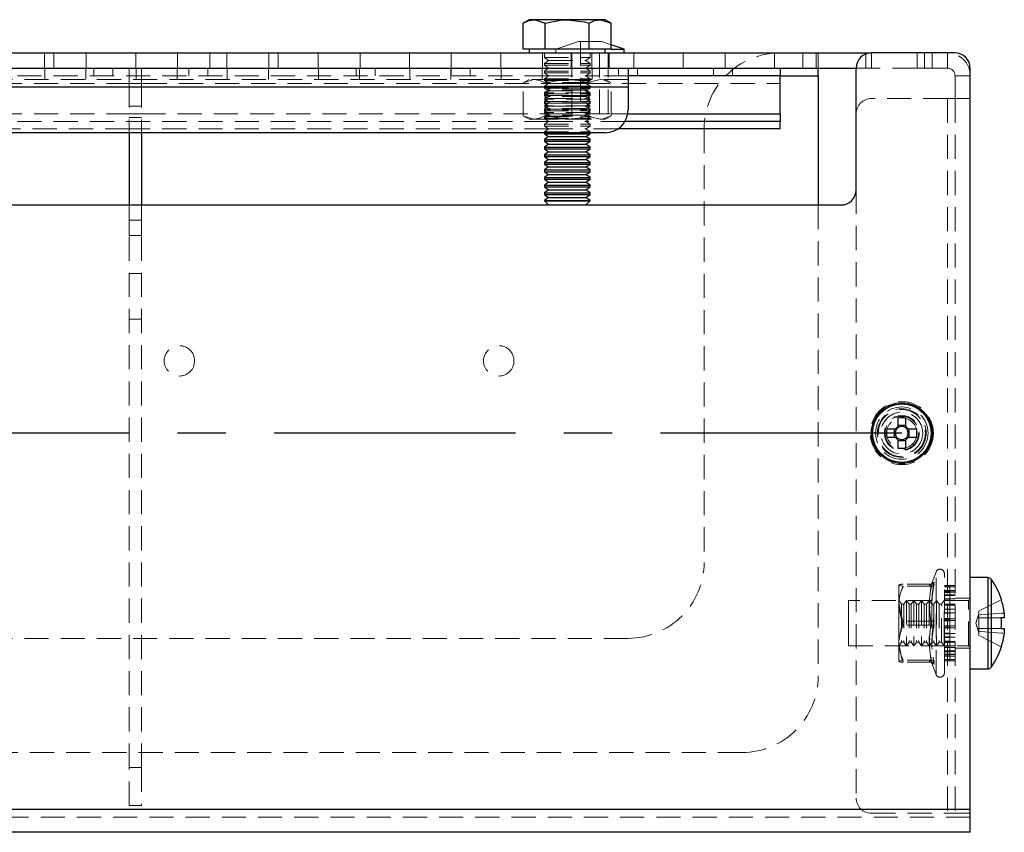
# Model space of a CAD drawing. Units: millimetres. Extents: x 151 to 899, y -98 to 699.
# Drawn here: x 531 to 660, y 592 to 699 of the extents above; entities that cross this region are included whole.
import ezdxf

# ---------------------------------------------------------------- set-up
doc = ezdxf.new("R2010")
doc.units = ezdxf.units.MM
doc.header["$LTSCALE"] = 2.5
doc.linetypes.add('CENTERX2', pattern=[20.32, 12.7, -2.54, 2.54, -2.54])
doc.linetypes.add('HIDDEN', pattern=[1.905, 1.27, -0.635])

msp = doc.modelspace()

# ---------------------------------------------------------------- linework, layer by layer
at = {"color": 7, "linetype": 'Continuous', "lineweight": 25}
for p, q in [((597.8, 698.83), (597.02, 698.38)), ((597.02, 694.96), (597.02, 698.38)), ((598.47, 698.83), (597.8, 698.83)), ((602.8, 698.83), (598.47, 698.83)), ((599.91, 694.96), (599.91, 698.38)), ((607.13, 698.83), (602.8, 698.83)), ((605.68, 694.96), (605.68, 698.38)), ((607.8, 698.83), (607.13, 698.83)), ((608.57, 698.38), (607.8, 698.83)), ((608.57, 694.96), (608.57, 698.38)), ((610.3, 694.96), (608.57, 695.53)), ((418.8, 694.46), (642.8, 694.46)), ((598.47, 694.96), (597.02, 694.96)), ((597.8, 694.96), (597.8, 694.46)), ((599.91, 694.96), (598.47, 694.96)), ((602.8, 694.96), (599.91, 694.96)), ((605.68, 694.96), (602.8, 694.96)), ((607.13, 694.96), (605.68, 694.96)), ((608.57, 694.96), (607.13, 694.96)), ((607.8, 694.46), (607.8, 694.96)), ((608.57, 694.96), (610.3, 694.96)), ((610.3, 694.46), (610.3, 694.96)), ((653.8, 694.46), (642.8, 694.46)), ((420.8, 692.46), (640.8, 692.46)), ((610.8, 692.46), (610.8, 689.96)), ((630.8, 692.46), (630.8, 691.46)), ((630.8, 686.46), (630.8, 691.46)), ((635.8, 691.46), (635.8, 692.46)), ((635.8, 691.46), (635.8, 674.46)), ((640.8, 676.46), (640.8, 692.46)), ((655.8, 594.96), (655.8, 692.46)), ((610.8, 689.96), (450.8, 689.96)), ((610.8, 689.96), (610.8, 686.96)), ((630.8, 686.46), (630.8, 685.46)), ((630.8, 685.46), (610.39, 685.46)), ((630.8, 684.46), (630.8, 685.46)), ((607.8, 683.96), (453.8, 683.96)), ((545.2, 683.96), (545.2, 674.46)), ((546.8, 683.96), (546.8, 674.46)), ((599.8, 683.96), (599.8, 683.84)), ((599.8, 683.84), (600.35, 683.46)), ((599.8, 683.84), (605.8, 683.84)), ((605.24, 683.46), (605.8, 683.84)), ((605.8, 683.84), (605.8, 683.96)), ((630.8, 684.46), (609.45, 684.46)), ((600.35, 683.46), (599.8, 683.07)), ((599.8, 683.07), (599.8, 682.84)), ((599.8, 683.07), (605.8, 683.07)), ((599.8, 682.84), (600.35, 682.46)), ((599.8, 682.84), (605.8, 682.84)), ((600.35, 682.46), (599.8, 682.07)), ((600.35, 683.46), (605.24, 683.46)), ((600.35, 682.46), (605.24, 682.46)), ((605.8, 683.07), (605.24, 683.46)), ((605.24, 682.46), (605.8, 682.84)), ((605.8, 682.07), (605.24, 682.46)), ((605.8, 682.84), (605.8, 683.07)), ((599.8, 682.07), (599.8, 681.84)), ((599.8, 682.07), (605.8, 682.07)), ((599.8, 681.84), (600.35, 681.46)), ((599.8, 681.84), (605.8, 681.84)), ((600.35, 681.46), (599.8, 681.07)), ((600.35, 681.46), (605.24, 681.46)), ((605.24, 681.46), (605.8, 681.84)), ((605.8, 681.07), (605.24, 681.46)), ((605.8, 681.84), (605.8, 682.07)), ((599.8, 681.07), (599.8, 680.84)), ((599.8, 681.07), (605.8, 681.07)), ((599.8, 680.84), (600.35, 680.46)), ((599.8, 680.84), (605.8, 680.84)), ((600.35, 680.46), (599.8, 680.07)), ((599.8, 680.07), (599.8, 679.84)), ((599.8, 680.07), (605.8, 680.07)), ((599.8, 679.84), (600.35, 679.46)), ((599.8, 679.84), (605.8, 679.84)), ((600.35, 680.46), (605.24, 680.46)), ((605.24, 680.46), (605.8, 680.84)), ((605.8, 680.07), (605.24, 680.46)), ((605.24, 679.46), (605.8, 679.84)), ((605.8, 680.84), (605.8, 681.07)), ((605.8, 679.84), (605.8, 680.07)), ((600.35, 679.46), (599.8, 679.07)), ((599.8, 679.07), (599.8, 678.84)), ((599.8, 679.07), (605.8, 679.07)), ((599.8, 678.84), (600.35, 678.46)), ((599.8, 678.84), (605.8, 678.84)), ((600.35, 679.46), (605.24, 679.46)), ((605.8, 679.07), (605.24, 679.46)), ((605.24, 678.46), (605.8, 678.84)), ((605.8, 678.84), (605.8, 679.07)), ((600.35, 678.46), (599.8, 678.07)), ((599.8, 678.07), (599.8, 677.84)), ((599.8, 678.07), (605.8, 678.07)), ((599.8, 677.84), (600.35, 677.46)), ((599.8, 677.84), (605.8, 677.84)), ((600.35, 677.46), (599.8, 677.07)), ((600.35, 678.46), (605.24, 678.46)), ((600.35, 677.46), (605.24, 677.46)), ((605.8, 678.07), (605.24, 678.46)), ((605.24, 677.46), (605.8, 677.84)), ((605.8, 677.07), (605.24, 677.46)), ((605.8, 677.84), (605.8, 678.07)), ((599.8, 677.07), (599.8, 676.84)), ((599.8, 677.07), (605.8, 677.07)), ((599.8, 676.84), (600.35, 676.46)), ((599.8, 676.84), (605.8, 676.84)), ((600.35, 676.46), (599.8, 676.07)), ((599.8, 676.07), (599.8, 675.84)), ((599.8, 676.07), (605.8, 676.07)), ((600.35, 676.46), (605.24, 676.46)), ((605.24, 676.46), (605.8, 676.84)), ((605.8, 676.07), (605.24, 676.46)), ((605.8, 676.84), (605.8, 677.07)), ((605.8, 675.84), (605.8, 676.07)), ((599.8, 675.84), (600.35, 675.46)), ((599.8, 675.84), (605.8, 675.84)), ((600.35, 675.46), (599.8, 675.07)), ((599.8, 675.07), (599.8, 675.01)), ((599.8, 675.07), (605.8, 675.07)), ((599.8, 675.01), (600.35, 674.46)), ((599.8, 675.01), (605.8, 675.01)), ((600.35, 675.46), (605.24, 675.46)), ((605.24, 675.46), (605.8, 675.84)), ((605.8, 675.07), (605.24, 675.46)), ((605.24, 674.46), (605.8, 675.01)), ((605.8, 675.01), (605.8, 675.07)), ((422.8, 674.46), (638.8, 674.46)), ((646.28, 646.44), (646.28, 645.32)), ((647.31, 645.32), (647.31, 646.44)), ((645.93, 644.97), (644.81, 644.97)), ((645.81, 644.97), (645.81, 643.94)), ((647.31, 645.44), (646.28, 645.44)), ((648.78, 644.97), (647.66, 644.97)), ((647.78, 643.94), (647.78, 644.97)), ((644.81, 643.94), (645.93, 643.94)), ((646.28, 643.59), (646.28, 642.47)), ((647.31, 642.47), (647.31, 643.59)), ((647.66, 643.94), (648.78, 643.94)), ((646.28, 643.47), (647.31, 643.47)), ((658.12, 625.46), (655.8, 625.46)), ((660.28, 620.79), (660.28, 620.17)), ((660.28, 620.17), (659.88, 620.17)), ((659.88, 618.75), (660.28, 618.75)), ((660.28, 618.75), (660.28, 618.12)), ((655.8, 613.46), (658.12, 613.46)), ((655.8, 594.96), (405.8, 594.96)), ((655.8, 591.96), (655.8, 594.96)), ((655.8, 591.96), (405.8, 591.96))]:
    msp.add_line(p, q, dxfattribs=at)
at = {"color": 7, "linetype": 'HIDDEN', "lineweight": 18}
for p, q in [((602.8, 698.83), (602.12, 698.8)), ((605.09, 698.54), (602.8, 698.83)), ((604.3, 695.96), (601.3, 694.96)), ((604.3, 695.96), (607.3, 695.96)), ((604.55, 695.96), (604.55, 686.46)), ((607.05, 686.46), (607.05, 695.96)), ((608.57, 695.53), (607.3, 695.96)), ((534.05, 692.46), (534.05, 694.46)), ((535.3, 692.46), (535.3, 694.46)), ((539.55, 694.46), (539.55, 692.46)), ((546.05, 692.46), (546.05, 694.46)), ((551.55, 694.46), (551.55, 692.46)), ((555.8, 694.46), (555.8, 692.46)), ((558.05, 692.46), (558.05, 694.46)), ((563.55, 694.46), (563.55, 692.46)), ((564.8, 692.46), (564.8, 694.46)), ((570.05, 692.46), (570.05, 694.46)), ((575.55, 694.46), (575.55, 692.46)), ((582.05, 692.46), (582.05, 694.46)), ((587.55, 694.46), (587.55, 692.46)), ((594.05, 692.46), (594.05, 694.46)), ((599.55, 694.46), (599.55, 692.46)), ((599.8, 694.46), (599.8, 693.84)), ((601.3, 694.96), (601.3, 694.46)), ((603.3, 694.46), (603.3, 692.46)), ((603.4, 694.46), (603.4, 686.46)), ((605.8, 693.84), (605.8, 694.46)), ((606.05, 694.46), (606.05, 692.46)), ((608.2, 686.46), (608.2, 694.46)), ((608.3, 692.46), (608.3, 694.46)), ((611.55, 694.46), (611.55, 692.46)), ((618.05, 694.46), (618.05, 692.46)), ((623.55, 694.46), (623.55, 692.46)), ((630.05, 694.46), (630.05, 692.46)), ((633.8, 694.46), (633.8, 692.46)), ((635.55, 694.46), (635.55, 692.46)), ((635.8, 692.46), (635.8, 694.46)), ((642.05, 694.46), (642.05, 692.46)), ((642.8, 692.46), (642.8, 694.46)), ((648.8, 692.46), (648.8, 694.46)), ((649.8, 694.46), (649.8, 692.46)), ((650.8, 694.46), (650.8, 692.46)), ((652.8, 692.46), (652.8, 694.46)), ((599.8, 693.84), (605.8, 693.84)), ((599.8, 693.84), (600.35, 693.46)), ((600.35, 693.46), (599.8, 693.07)), ((599.8, 693.07), (605.8, 693.07)), ((599.8, 693.07), (599.8, 692.84)), ((599.8, 692.84), (605.8, 692.84)), ((599.8, 692.84), (600.35, 692.46)), ((600.35, 693.46), (605.24, 693.46)), ((605.24, 693.46), (605.8, 693.84)), ((605.8, 693.07), (605.24, 693.46)), ((605.24, 692.46), (605.8, 692.84)), ((605.8, 692.84), (605.8, 693.07)), ((600.35, 691.46), (461.24, 691.46)), ((534.1, 690.96), (534.1, 692.46)), ((539.5, 692.46), (539.5, 690.96)), ((540.55, 692.46), (540.55, 691.46)), ((543.05, 691.46), (543.05, 692.46)), ((545.2, 690.46), (545.2, 692.46)), ((545.2, 691.46), (546.8, 691.46)), ((546.1, 690.96), (546.1, 692.46)), ((546.8, 692.46), (546.8, 690.46)), ((551.5, 692.46), (551.5, 690.96)), ((553.05, 692.46), (553.05, 691.46)), ((555.55, 692.46), (555.55, 691.46)), ((558.1, 690.96), (558.1, 692.46)), ((563.5, 692.46), (563.5, 690.96)), ((570.1, 690.96), (570.1, 692.46)), ((575.05, 692.46), (575.05, 691.46)), ((575.5, 692.46), (575.5, 690.96)), ((577.55, 691.46), (577.55, 692.46)), ((582.1, 690.96), (582.1, 692.46)), ((587.5, 692.46), (587.5, 690.96)), ((587.55, 692.46), (587.55, 691.46)), ((590.05, 692.46), (590.05, 691.46)), ((594.1, 690.96), (594.1, 692.46)), ((599.5, 692.46), (599.5, 690.96)), ((600.35, 692.46), (599.8, 692.07)), ((599.8, 692.07), (605.8, 692.07)), ((599.8, 692.07), (599.8, 691.84)), ((599.8, 691.84), (605.8, 691.84)), ((599.8, 691.84), (600.35, 691.46)), ((600.35, 691.46), (599.8, 691.07)), ((600.35, 691.46), (605.24, 691.46)), ((605.8, 692.07), (605.24, 692.46)), ((605.24, 691.46), (605.8, 691.84)), ((630.8, 691.46), (605.24, 691.46)), ((605.8, 691.07), (605.24, 691.46)), ((610.8, 691.46), (605.24, 691.46)), ((605.8, 691.84), (605.8, 692.07)), ((606.1, 690.96), (606.1, 692.46)), ((609.55, 692.46), (609.55, 691.46)), ((612.05, 691.46), (612.05, 692.46)), ((622.05, 692.46), (622.05, 691.46)), ((624.55, 692.46), (624.55, 691.46)), ((635.8, 691.46), (630.8, 691.46)), ((640.8, 692.46), (648.8, 692.46)), ((649.8, 692.46), (648.8, 692.46)), ((650.8, 692.46), (649.8, 692.46)), ((650.8, 692.46), (652.8, 692.46)), ((655.8, 691.46), (653.8, 691.46)), ((653.8, 691.46), (653.8, 688.46)), ((610.8, 690.96), (450.8, 690.96)), ((461.24, 690.46), (600.35, 690.46)), ((546.8, 690.46), (545.2, 690.46)), ((545.2, 690.46), (545.2, 683.96)), ((546.8, 690.46), (546.8, 683.96)), ((597.8, 690.96), (597.02, 690.51)), ((597.02, 686.2), (597.02, 690.51)), ((599.8, 691.07), (605.8, 691.07)), ((599.8, 691.07), (599.8, 690.84)), ((599.8, 690.96), (599.81, 690.94)), ((599.81, 690.94), (599.8, 690.93)), ((605.8, 690.93), (599.8, 690.93)), ((599.8, 690.93), (600.3, 690.58)), ((599.8, 690.84), (605.8, 690.84)), ((599.8, 690.84), (600.35, 690.46)), ((600.35, 690.46), (599.8, 690.07)), ((600.3, 690.42), (599.8, 690.07)), ((599.81, 690.94), (605.78, 690.94)), ((599.91, 686.2), (599.91, 690.51)), ((605.3, 690.58), (600.3, 690.58)), ((600.3, 690.58), (600.3, 690.42)), ((605.3, 690.42), (600.3, 690.42)), ((600.35, 690.46), (605.24, 690.46)), ((605.24, 690.46), (605.8, 690.84)), ((605.8, 690.07), (605.24, 690.46)), ((605.24, 690.46), (630.8, 690.46)), ((605.3, 690.58), (605.8, 690.93)), ((605.3, 690.42), (605.3, 690.58)), ((605.8, 690.07), (605.3, 690.42)), ((605.68, 686.2), (605.68, 690.51)), ((605.78, 690.94), (605.8, 690.96)), ((605.8, 690.93), (605.78, 690.94)), ((605.8, 690.84), (605.8, 691.07)), ((608.57, 690.51), (607.8, 690.96)), ((608.57, 686.2), (608.57, 690.51)), ((610.8, 689.96), (450.8, 689.96)), ((605.8, 690.07), (599.8, 690.07)), ((599.8, 690.07), (605.8, 690.07)), ((599.8, 690.07), (600.3, 689.72)), ((599.8, 690.07), (599.8, 689.84)), ((599.8, 689.84), (605.8, 689.84)), ((599.8, 689.84), (600.35, 689.46)), ((600.3, 689.56), (599.8, 689.21)), ((600.35, 689.46), (599.8, 689.07)), ((605.8, 689.21), (599.8, 689.21)), ((599.8, 689.21), (600.3, 688.86)), ((599.8, 689.07), (605.8, 689.07)), ((599.8, 689.07), (599.8, 688.84)), ((605.3, 689.72), (600.3, 689.72)), ((600.3, 689.72), (600.3, 689.56)), ((605.3, 689.56), (600.3, 689.56)), ((605.3, 688.86), (600.3, 688.86)), ((600.3, 688.86), (600.3, 688.71)), ((600.35, 689.46), (605.24, 689.46)), ((605.24, 689.46), (605.8, 689.84)), ((605.8, 689.07), (605.24, 689.46)), ((605.3, 689.72), (605.8, 690.07)), ((605.3, 689.56), (605.3, 689.72)), ((605.8, 689.21), (605.3, 689.56)), ((605.3, 688.86), (605.8, 689.21)), ((605.3, 688.71), (605.3, 688.86)), ((605.8, 689.84), (605.8, 690.07)), ((605.8, 688.84), (605.8, 689.07)), ((599.8, 688.84), (605.8, 688.84)), ((599.8, 688.84), (600.35, 688.46)), ((600.3, 688.71), (599.8, 688.36)), ((600.35, 688.46), (599.8, 688.07)), ((605.8, 688.36), (599.8, 688.36)), ((599.8, 688.36), (600.3, 688.01)), ((599.8, 688.07), (605.8, 688.07)), ((599.8, 688.07), (599.8, 687.84)), ((600.3, 687.85), (599.8, 687.5)), ((599.8, 687.84), (605.8, 687.84)), ((599.8, 687.84), (600.35, 687.46)), ((605.3, 688.71), (600.3, 688.71)), ((605.3, 688.01), (600.3, 688.01)), ((600.3, 688.01), (600.3, 687.85)), ((605.3, 687.85), (600.3, 687.85)), ((600.35, 688.46), (605.24, 688.46)), ((605.24, 688.46), (605.8, 688.84)), ((605.8, 688.07), (605.24, 688.46)), ((605.24, 687.46), (605.8, 687.84)), ((605.8, 688.36), (605.3, 688.71)), ((605.3, 688.01), (605.8, 688.36)), ((605.3, 687.85), (605.3, 688.01)), ((605.8, 687.5), (605.3, 687.85)), ((605.8, 687.84), (605.8, 688.07)), ((652.8, 688.46), (642.8, 688.46)), ((652.8, 688.46), (652.8, 594.46)), ((652.8, 688.46), (655.8, 688.46)), ((653.8, 688.46), (653.8, 594.46)), ((461.24, 686.46), (545.2, 686.46)), ((545.2, 687.46), (546.8, 687.46)), ((545.2, 686.46), (546.8, 686.46)), ((546.8, 686.46), (600.35, 686.46)), ((605.8, 687.5), (599.8, 687.5)), ((599.8, 687.5), (600.3, 687.15)), ((600.35, 687.46), (599.8, 687.07)), ((599.8, 687.07), (605.8, 687.07)), ((599.8, 687.07), (599.8, 686.84)), ((600.3, 686.99), (599.8, 686.64)), ((599.8, 686.84), (605.8, 686.84)), ((599.8, 686.84), (600.35, 686.46)), ((605.8, 686.64), (599.8, 686.64)), ((599.8, 686.64), (600.3, 686.29)), ((600.35, 686.46), (599.8, 686.07)), ((605.3, 687.15), (600.3, 687.15)), ((600.3, 687.15), (600.3, 686.99)), ((605.3, 686.99), (600.3, 686.99)), ((605.3, 686.29), (600.3, 686.29)), ((600.3, 686.29), (600.3, 686.13)), ((600.35, 687.46), (605.24, 687.46)), ((600.35, 686.46), (605.24, 686.46)), ((605.8, 687.07), (605.24, 687.46)), ((605.24, 686.46), (605.8, 686.84)), ((608.2, 686.46), (605.24, 686.46)), ((605.8, 686.07), (605.24, 686.46)), ((605.24, 686.46), (610.75, 686.46)), ((605.3, 687.15), (605.8, 687.5)), ((605.3, 686.99), (605.3, 687.15)), ((605.8, 686.64), (605.3, 686.99)), ((605.3, 686.29), (605.8, 686.64)), ((605.3, 686.13), (605.3, 686.29)), ((605.8, 686.84), (605.8, 687.07)), ((630.8, 686.46), (608.2, 686.46)), ((600.35, 685.46), (461.24, 685.46)), ((545.2, 685.96), (546.8, 685.96)), ((597.02, 686.2), (597.8, 685.76)), ((597.8, 685.76), (598.47, 685.76)), ((598.47, 685.76), (602.8, 685.76)), ((600.3, 686.13), (599.8, 685.78)), ((599.8, 686.07), (605.8, 686.07)), ((599.8, 686.07), (599.8, 685.84)), ((599.8, 685.84), (605.8, 685.84)), ((599.8, 685.84), (600.35, 685.46)), ((599.8, 685.78), (605.39, 685.78)), ((599.8, 685.78), (599.8, 685.76)), ((600.35, 685.46), (599.8, 685.07)), ((599.8, 685.07), (605.8, 685.07)), ((599.8, 685.07), (599.8, 684.84)), ((600.3, 686.13), (605.3, 686.13)), ((600.35, 685.46), (605.24, 685.46)), ((602.8, 685.76), (607.13, 685.76)), ((605.24, 685.46), (605.8, 685.84)), ((610.39, 685.46), (605.24, 685.46)), ((605.8, 685.07), (605.24, 685.46)), ((605.8, 685.78), (605.3, 686.13)), ((605.39, 685.78), (605.8, 685.78)), ((605.8, 685.84), (605.8, 686.07)), ((605.8, 685.76), (605.8, 685.78)), ((605.8, 684.84), (605.8, 685.07)), ((607.13, 685.76), (607.8, 685.76)), ((607.8, 685.76), (608.57, 686.2)), ((545.2, 684.46), (461.24, 684.46)), ((545.2, 684.46), (546.8, 684.46)), ((600.35, 684.46), (546.8, 684.46)), ((599.8, 684.84), (605.8, 684.84)), ((599.8, 684.84), (600.35, 684.46)), ((600.35, 684.46), (599.8, 684.07)), ((599.8, 684.07), (605.8, 684.07)), ((599.8, 684.07), (599.8, 683.96)), ((600.35, 684.46), (605.24, 684.46)), ((605.24, 684.46), (605.8, 684.84)), ((609.45, 684.46), (605.24, 684.46)), ((605.8, 684.07), (605.24, 684.46)), ((605.8, 683.96), (605.8, 684.07)), ((620.8, 684.46), (620.8, 627.46)), ((640.8, 676.46), (640.8, 596.46)), ((545.2, 672.46), (545.2, 674.46)), ((546.8, 674.46), (546.8, 672.46)), ((635.8, 674.46), (635.8, 612.46)), ((545.2, 672.46), (546.8, 672.46)), ((545.2, 670.46), (545.2, 672.46)), ((546.8, 672.46), (546.8, 670.46)), ((546.8, 670.46), (545.2, 670.46)), ((545.2, 600.46), (545.2, 670.46)), ((546.8, 600.46), (546.8, 670.46)), ((546.8, 665.46), (545.2, 665.46)), ((545.2, 659.46), (546.8, 659.46)), ((651.3, 626.18), (650.76, 624.72)), ((651.3, 612.74), (651.3, 626.18)), ((652.4, 615.94), (652.4, 625.99)), ((658.12, 613.46), (658.12, 625.46)), ((646.4, 621.76), (646.4, 624.45)), ((650.68, 624.58), (647, 624.58)), ((650.68, 624.32), (647, 624.32)), ((653.1, 624.4), (652.4, 624.4)), ((652.4, 624.39), (653.1, 624.39)), ((652.4, 624.25), (653.1, 624.25)), ((653.1, 624.22), (652.4, 624.22)), ((653.8, 624.4), (653.1, 624.4)), ((653.1, 624.4), (653.1, 624.24)), ((653.1, 624.4), (653.1, 624.25)), ((653.1, 624.24), (653.8, 624.24)), ((653.1, 623.61), (653.1, 624.24)), ((658.56, 613.68), (658.56, 625.23)), ((652.4, 623.78), (653.1, 623.78)), ((652.4, 623.78), (653.1, 623.78)), ((653.1, 623.61), (652.4, 623.61)), ((652.4, 623.56), (653.1, 623.56)), ((652.4, 623.56), (653.1, 623.56)), ((652.4, 623.53), (653.1, 623.53)), ((652.4, 623.51), (653.1, 623.51)), ((652.4, 623.2), (653.1, 623.2)), ((652.4, 623.17), (653.1, 623.17)), ((652.4, 623.15), (653.1, 623.15)), ((652.4, 623.12), (653.1, 623.12)), ((653.1, 623.1), (652.4, 623.1)), ((652.4, 623.09), (653.1, 623.09)), ((653.1, 623.78), (653.8, 623.78)), ((653.1, 623.61), (653.1, 623.15)), ((653.8, 623.58), (653.1, 623.58)), ((653.1, 623.58), (653.1, 623.12)), ((653.1, 623.56), (653.8, 623.56)), ((653.1, 623.52), (653.8, 623.52)), ((653.1, 623.18), (653.8, 623.18)), ((653.1, 623.12), (653.8, 623.12)), ((653.1, 622.46), (653.1, 623.12)), ((653.1, 623.11), (653.8, 623.11)), ((639.8, 622.46), (639.8, 619.46)), ((655.55, 622.46), (639.8, 622.46)), ((646.41, 622.44), (646.4, 622.46)), ((646.4, 616.77), (646.4, 621.76)), ((646.42, 622.46), (646.41, 622.44)), ((646.41, 616.47), (646.41, 622.44)), ((646.42, 622.46), (646.42, 616.46)), ((646.77, 621.96), (646.42, 622.46)), ((646.77, 621.96), (646.77, 616.96)), ((647.06, 621.96), (646.77, 621.96)), ((647.41, 622.46), (647.06, 621.96)), ((647.06, 621.96), (647.06, 616.96)), ((647.41, 622.46), (647.41, 616.46)), ((647.76, 621.96), (647.41, 622.46)), ((647.76, 621.96), (647.76, 616.96)), ((648.05, 621.96), (647.76, 621.96)), ((648.4, 622.46), (648.05, 621.96)), ((648.05, 621.96), (648.05, 616.96)), ((648.4, 622.46), (648.4, 616.46)), ((648.75, 621.96), (648.4, 622.46)), ((648.75, 621.96), (648.75, 616.96)), ((649.05, 621.96), (648.75, 621.96)), ((649.4, 622.46), (649.05, 621.96)), ((649.05, 621.96), (649.05, 616.96)), ((649.4, 622.46), (649.4, 616.46)), ((649.75, 621.96), (649.4, 622.46)), ((649.75, 621.96), (649.75, 616.96)), ((650.04, 621.96), (649.75, 621.96)), ((650.39, 622.46), (650.04, 621.96)), ((650.04, 621.96), (650.04, 616.96)), ((650.39, 622.46), (650.39, 616.46)), ((650.74, 621.96), (650.39, 622.46)), ((650.74, 621.96), (650.74, 616.96)), ((651.03, 621.96), (650.74, 621.96)), ((651.38, 622.46), (651.03, 621.96)), ((651.03, 621.96), (651.03, 616.96)), ((651.38, 622.46), (651.38, 616.46)), ((651.73, 621.96), (651.38, 622.46)), ((651.73, 621.96), (651.73, 616.96)), ((652.02, 621.96), (651.73, 621.96)), ((652.37, 622.46), (652.02, 621.96)), ((652.02, 616.96), (652.02, 621.96)), ((652.37, 617.84), (652.37, 622.46)), ((652.4, 622.46), (652.37, 622.46)), ((653.1, 622.66), (652.4, 622.66)), ((652.4, 622.48), (653.1, 622.48)), ((652.4, 622.43), (653.1, 622.43)), ((653.1, 621.98), (652.4, 621.98)), ((652.4, 621.92), (653.1, 621.92)), ((652.4, 621.88), (653.1, 621.88)), ((652.4, 621.87), (653.1, 621.87)), ((652.4, 621.82), (653.1, 621.82)), ((652.4, 621.82), (653.1, 621.82)), ((653.8, 622.66), (653.1, 622.66)), ((653.1, 622.46), (653.8, 622.46)), ((653.1, 622.02), (653.1, 622.46)), ((653.1, 622.02), (653.1, 621.98)), ((653.1, 621.98), (653.1, 621.32)), ((653.8, 621.95), (653.1, 621.95)), ((653.1, 621.95), (653.1, 621.29)), ((653.1, 621.85), (653.8, 621.85)), ((653.1, 621.84), (653.8, 621.84)), ((655.8, 622.76), (653.8, 622.76)), ((655.55, 616.49), (655.55, 622.43)), ((659.88, 622.55), (656.94, 621.08)), ((652.4, 621.32), (653.1, 621.32)), ((653.1, 621.25), (652.4, 621.25)), ((652.4, 620.83), (653.1, 620.83)), ((652.4, 620.77), (653.1, 620.77)), ((653.1, 621.29), (653.8, 621.29)), ((653.1, 620.8), (653.1, 621.29)), ((653.1, 620.8), (653.8, 620.8)), ((653.1, 620.38), (653.1, 620.8)), ((653.1, 620.38), (653.1, 620.07)), ((656.94, 620.74), (656.52, 619.46)), ((656.94, 620.52), (656.94, 621.08)), ((656.94, 620.52), (656.94, 620.17)), ((639.8, 619.46), (639.8, 616.46)), ((650.68, 619.71), (647, 619.71)), ((650.68, 619.2), (647, 619.2)), ((652.4, 620.07), (653.1, 620.07)), ((652.4, 620.01), (653.1, 620.01)), ((653.1, 619.86), (652.4, 619.86)), ((652.4, 619.79), (653.1, 619.79)), ((652.4, 619.13), (653.1, 619.13)), ((653.1, 619.05), (652.4, 619.05)), ((653.1, 620.07), (653.1, 619.86)), ((653.1, 620.04), (653.8, 620.04)), ((653.1, 619.86), (653.1, 619.13)), ((653.8, 619.82), (653.1, 619.82)), ((653.1, 619.82), (653.1, 619.09)), ((653.1, 619.09), (653.8, 619.09)), ((653.1, 618.87), (653.1, 619.09)), ((656.52, 619.46), (656.94, 618.18)), ((659.88, 620.17), (656.94, 620.17)), ((656.94, 620.17), (656.94, 618.75)), ((652.37, 616.46), (652.37, 617.84)), ((652.4, 618.91), (653.1, 618.91)), ((652.4, 618.84), (653.1, 618.84)), ((652.4, 618.15), (653.1, 618.15)), ((652.4, 618.08), (653.1, 618.08)), ((653.1, 617.66), (652.4, 617.66)), ((653.1, 618.87), (653.8, 618.87)), ((653.1, 618.56), (653.1, 618.87)), ((653.1, 618.56), (653.1, 618.15)), ((653.1, 618.15), (653.1, 617.66)), ((653.1, 618.11), (653.8, 618.11)), ((653.1, 617.66), (653.1, 616.99)), ((659.88, 618.75), (656.94, 618.75)), ((656.94, 618.75), (656.94, 618.39)), ((656.94, 617.83), (656.94, 618.39)), ((659.88, 616.36), (656.94, 617.83)), ((610.8, 617.46), (450.8, 617.46)), ((639.8, 616.46), (655.55, 616.46)), ((646.4, 614.46), (646.4, 616.77)), ((646.4, 616.46), (646.41, 616.47)), ((646.41, 616.47), (646.42, 616.46)), ((646.42, 616.46), (646.77, 616.96)), ((646.77, 616.96), (647.06, 616.96)), ((647.06, 616.96), (647.41, 616.46)), ((647.41, 616.46), (647.76, 616.96)), ((647.76, 616.96), (648.05, 616.96)), ((648.05, 616.96), (648.4, 616.46)), ((648.4, 616.46), (648.75, 616.96)), ((648.75, 616.96), (649.05, 616.96)), ((649.05, 616.96), (649.4, 616.46)), ((649.4, 616.46), (649.75, 616.96)), ((649.75, 616.96), (650.04, 616.96)), ((650.04, 616.96), (650.39, 616.46)), ((650.39, 616.46), (650.74, 616.96)), ((650.74, 616.96), (651.03, 616.96)), ((651.03, 616.96), (651.38, 616.46)), ((651.38, 616.46), (651.73, 616.96)), ((651.73, 616.96), (652.02, 616.96)), ((652.02, 616.96), (652.37, 616.46)), ((652.37, 616.46), (652.4, 616.46)), ((652.4, 617.59), (653.1, 617.59)), ((653.1, 617.1), (652.4, 617.1)), ((652.4, 617.09), (653.1, 617.09)), ((652.4, 617.04), (653.1, 617.04)), ((653.1, 617.04), (652.4, 617.04)), ((652.4, 616.99), (653.1, 616.99)), ((653.1, 616.93), (652.4, 616.93)), ((652.4, 616.48), (653.1, 616.48)), ((652.4, 616.43), (653.1, 616.43)), ((653.8, 617.62), (653.1, 617.62)), ((653.1, 617.62), (653.1, 616.96)), ((653.8, 617.07), (653.1, 617.07)), ((653.1, 617.06), (653.8, 617.06)), ((653.1, 616.96), (653.8, 616.96)), ((653.1, 616.91), (653.1, 616.96)), ((653.1, 616.91), (653.1, 616.48)), ((653.1, 616.48), (653.1, 615.81)), ((653.1, 616.46), (653.8, 616.46)), ((652.4, 616.26), (653.1, 616.26)), ((652.4, 612.92), (652.4, 615.94)), ((653.1, 615.82), (652.4, 615.82)), ((653.1, 615.81), (652.4, 615.81)), ((653.1, 615.79), (652.4, 615.79)), ((652.4, 615.76), (653.1, 615.76)), ((652.4, 615.75), (653.1, 615.75)), ((652.4, 615.71), (653.1, 615.71)), ((652.4, 615.4), (653.1, 615.4)), ((652.4, 615.38), (653.1, 615.38)), ((653.1, 615.36), (652.4, 615.36)), ((652.4, 615.35), (653.1, 615.35)), ((653.1, 615.31), (652.4, 615.31)), ((652.4, 615.14), (653.1, 615.14)), ((652.4, 615.13), (653.1, 615.13)), ((653.1, 616.26), (653.8, 616.26)), ((653.1, 615.81), (653.1, 615.35)), ((653.8, 615.81), (653.1, 615.81)), ((653.8, 615.79), (653.1, 615.79)), ((653.1, 615.79), (653.1, 615.33)), ((653.1, 615.73), (653.8, 615.73)), ((653.1, 615.39), (653.8, 615.39)), ((653.8, 615.36), (653.1, 615.36)), ((653.1, 615.33), (653.8, 615.33)), ((653.1, 615.33), (653.1, 614.69)), ((653.1, 615.13), (653.8, 615.13)), ((653.8, 616.16), (655.8, 616.16)), ((650.68, 614.59), (647, 614.59)), ((650.68, 614.33), (647, 614.33)), ((650.66, 614.34), (650.75, 614.22)), ((650.76, 614.19), (651.3, 612.73)), ((653.1, 614.69), (652.4, 614.69)), ((652.4, 614.67), (653.1, 614.67)), ((652.4, 614.52), (653.1, 614.52)), ((653.1, 614.51), (652.4, 614.51)), ((653.1, 614.69), (653.1, 614.52)), ((653.8, 614.68), (653.1, 614.68)), ((653.1, 614.68), (653.1, 614.51)), ((653.1, 614.51), (653.8, 614.51)), ((653.1, 614.51), (653.1, 614.51)), ((625.8, 602.46), (435.8, 602.46)), ((545.2, 600.46), (546.8, 600.46)), ((545.2, 595.46), (545.2, 600.46)), ((546.8, 600.46), (546.8, 595.46)), ((655.8, 594.96), (405.8, 594.96)), ((546.8, 595.46), (545.2, 595.46)), ((642.8, 594.46), (652.8, 594.46)), ((655.8, 594.46), (652.8, 594.46)), ((655.8, 593.96), (405.8, 593.96))]:
    msp.add_line(p, q, dxfattribs=at)
at = {"color": 36, "linetype": 'Continuous', "lineweight": 25}
for p, q in [((630.8, 691.46), (610.8, 691.46)), ((630.8, 691.46), (635.8, 691.46)), ((610.75, 686.46), (630.8, 686.46)), ((658.12, 625.46), (658.12, 619.46)), ((658.56, 625.23), (658.56, 619.46)), ((658.12, 619.46), (658.12, 613.46)), ((658.56, 619.46), (658.56, 613.68))]:
    msp.add_line(p, q, dxfattribs=at)
at = {"color": 7, "linetype": 'CENTERX2'}
msp.add_line((646.8, 644.46), (414.8, 644.46), dxfattribs=at)
at = {"color": 7, "linetype": 'Continuous', "lineweight": 25, "flags": 128}
for points in [[(597.02, 698.38), (597.73, 698.71), (598.47, 698.83)], [(598.47, 698.83), (598.57, 698.83), (599.91, 698.38)], [(599.91, 698.38), (602.12, 698.8), (602.8, 698.83)], [(602.8, 698.83), (605.09, 698.54), (605.68, 698.38)], [(605.68, 698.38), (606.39, 698.71), (607.13, 698.83)], [(607.13, 698.83), (607.23, 698.83), (608.57, 698.38)], [(659.88, 622.55), (659.89, 622.55), (659.9, 622.56), (659.9, 622.56), (659.9, 622.56)], [(659.9, 616.35), (659.9, 616.35), (659.9, 616.35), (659.89, 616.36), (659.88, 616.36)]]:
    msp.add_lwpolyline(points, dxfattribs=at)
at = {"color": 7, "linetype": 'HIDDEN', "lineweight": 18, "flags": 128}
for points in [[(598.47, 690.96), (598.36, 690.95), (597.02, 690.51)], [(599.91, 690.51), (599.2, 690.83), (598.47, 690.96)], [(602.8, 690.96), (602.59, 690.95), (599.91, 690.51)], [(605.68, 690.51), (604.27, 690.83), (602.8, 690.96)], [(605.68, 690.51), (606.05, 690.7), (607.13, 690.96)], [(607.13, 690.96), (607.52, 690.92), (608.57, 690.51)], [(598.47, 685.76), (598.36, 685.76), (597.02, 686.2)], [(599.91, 686.2), (599.2, 685.88), (598.47, 685.76)], [(602.8, 685.76), (602.59, 685.76), (599.91, 686.2)], [(605.68, 686.2), (604.27, 685.88), (602.8, 685.76)], [(605.68, 686.2), (606.05, 686.01), (607.13, 685.76)], [(607.13, 685.76), (607.52, 685.79), (608.57, 686.2)], [(646.4, 624.45), (646.8, 624.35), (647, 624.32)], [(650.68, 624.32), (650.41, 624.45), (650.68, 624.58)], [(650.68, 624.58), (650.41, 622.18), (650.68, 619.71)], [(650.68, 619.2), (650.41, 621.72), (650.68, 624.32)], [(650.74, 624.72), (650.73, 624.64), (650.65, 624.56), (650.64, 624.55)], [(650.64, 624.55), (650.72, 624.58), (650.78, 624.59)], [(651.05, 624.84), (650.94, 624.8), (650.76, 624.66), (651.05, 624.57)], [(647, 619.71), (646.74, 620.33), (646.4, 622.14)], [(646.4, 621.76), (646.8, 619.69), (647, 619.2)], [(660.28, 620.79), (659.9, 620.76), (657.13, 620.54), (656.94, 620.52)], [(646.4, 617.15), (646.8, 619.22), (647, 619.71)], [(650.68, 619.71), (650.41, 617.19), (650.68, 614.59)], [(650.68, 614.33), (650.41, 616.73), (650.68, 619.2)], [(656.94, 618.39), (657.13, 618.37), (659.9, 618.15), (660.28, 618.12)], [(647, 614.33), (646.74, 614.95), (646.4, 616.77)], [(646.4, 614.46), (646.8, 614.56), (647, 614.59)], [(650.68, 614.59), (650.41, 614.46), (650.68, 614.33)], [(650.76, 614.33), (650.7, 614.34), (650.64, 614.36), (650.64, 614.36)], [(651.05, 614.07), (650.94, 614.11), (650.81, 614.21)]]:
    msp.add_lwpolyline(points, dxfattribs=at)
at = {"color": 7, "linetype": 'HIDDEN', "lineweight": 18}
for centre, radius in [((551.8, 653.96), 2), ((593.8, 653.96), 2), ((646.8, 644.46), 4.15), ((646.8, 644.46), 3.85), ((646.8, 644.46), 3.45), ((646.8, 644.46), 3.45), ((646.8, 644.46), 3.45), ((646.8, 644.46), 3.45), ((646.8, 644.46), 3.2), ((646.8, 644.46), 3.1), ((646.8, 644.46), 2.75), ((646.8, 644.46), 2.3), ((646.8, 644.46), 2.2), ((646.8, 644.46), 2.2), ((646.8, 644.46), 2)]:
    msp.add_circle(centre, radius, dxfattribs=at)
at = {"color": 7, "linetype": 'Continuous', "lineweight": 25}
for radius in [4, 3.85]:
    msp.add_circle((646.8, 644.46), radius, dxfattribs=at)
at = {"color": 7, "linetype": 'HIDDEN', "lineweight": 18}
for centre, radius, start, end in [((630.8, 684.46), 10, 90, 180), ((652.8, 691.46), 3, 0, 90), ((652.8, 691.46), 1, 0, 90), ((642.8, 686.46), 2, 90, 180), ((646.8, 644.46), 2, 0, 90), ((646.8, 644.46), 2, 270, 0), ((610.8, 627.46), 10, 270, 0), ((651.83, 625.99), 0.567, 0, 160), ((646.87, 623.66), 0.921, 82.4585, 121.3598), ((652.54, 621.67), 6.15, 154.4608, 179.1665), ((650.67, 624.99), 0.414, 271.2665, 338.0878), ((650.68, 624.74), 0.412, 270.3555, 336.3058), ((662.04, 622.28), 11.28, 166.8932, 193.1068), ((663.26, 621.88), 12.5, 167.5695, 192.4305), ((655.55, 622.71), 0.25, 270, 0), ((652.37, 616.59), 5.98, 154.0448, 178.2631), ((650.74, 623.48), 3.77, 269.103, 274.8123), ((650.75, 615.75), 3.45, 84.9272, 91.1575), ((663.26, 617.03), 12.5, 167.5695, 192.4305), ((662.04, 616.63), 11.28, 166.8933, 193.1067), ((652.54, 617.24), 6.15, 180.8335, 205.5392), ((655.55, 616.21), 0.25, 0, 90), ((646.87, 615.25), 0.92, 238.6349, 277.5467), ((650.68, 614.18), 0.412, 23.6644, 89.6743), ((650.67, 613.92), 0.415, 22.0167, 88.629), ((651.83, 612.92), 0.567, 200, 360), ((625.8, 612.46), 10, 270, 0), ((642.8, 596.46), 2, 180, 270)]:
    msp.add_arc(centre, radius, start, end, dxfattribs=at)
at = {"color": 7, "linetype": 'Continuous', "lineweight": 25}
for centre, radius, start, end in [((642.8, 692.46), 2, 90, 180), ((653.8, 692.46), 2, 0, 90), ((607.8, 686.96), 3, 270, 0), ((638.8, 676.46), 2, 270, 0), ((646.8, 632.07), 14.38, 87.9472, 92.0528), ((659.18, 644.46), 14.38, 177.948, 182.052), ((646.8, 644.46), 1.01, 120.6869, 149.3131), ((646.8, 644.46), 0.851, 142.7589, 217.2411), ((646.8, 644.46), 0.851, 127.2411, 142.7589), ((646.8, 644.46), 0.851, 52.7589, 127.2411), ((646.8, 644.46), 1.01, 30.6869, 59.3131), ((646.8, 644.46), 0.851, 37.2411, 52.7589), ((646.8, 644.46), 0.851, 322.7589, 37.2411), ((634.41, 644.46), 14.38, 357.948, 2.052), ((646.8, 644.46), 1.01, 210.6869, 239.3131), ((646.8, 644.46), 0.851, 217.2411, 232.7589), ((646.8, 644.46), 0.851, 232.7589, 307.2411), ((646.8, 644.46), 1.01, 300.6869, 329.3131), ((646.8, 644.46), 0.851, 307.2411, 322.7589), ((646.8, 656.84), 14.38, 267.948, 272.052), ((658.12, 624.92), 0.54, 35.2515, 90), ((650.4, 619.46), 10, 18.0819, 35.2515), ((650.4, 619.46), 9.97, 7.7067, 18.0605), ((648.85, 619.46), 11.05, 356.3164, 3.6836), ((650.4, 619.46), 9.97, 341.9395, 352.2933), ((650.4, 619.46), 10, 324.7485, 341.9181), ((658.12, 614), 0.54, 270, 324.7485)]:
    msp.add_arc(centre, radius, start, end, dxfattribs=at)

doc.saveas('drawing.dxf')
